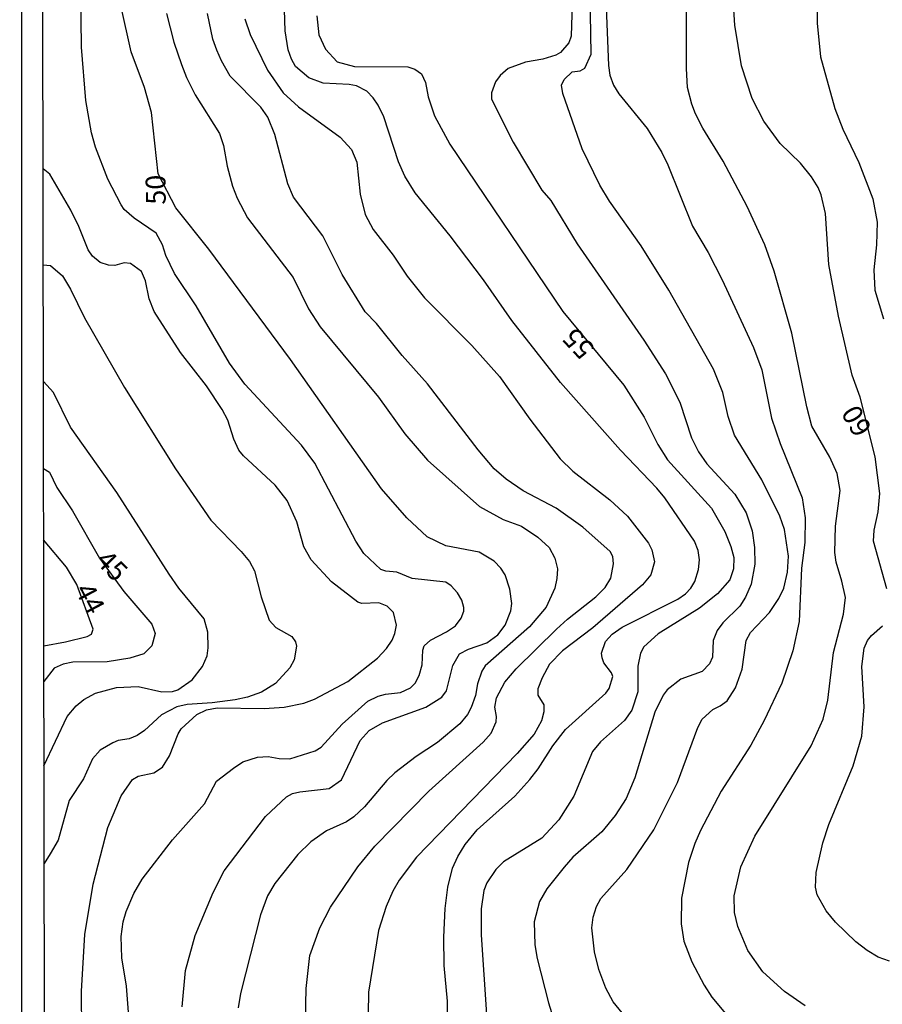
# Model space of a CAD drawing. Units: millimetres. Extents: x 183135 to 185549, y 1663196 to 1665974.
# Drawn here: x 183135 to 183244, y 1663942 to 1664066 of the extents above; entities that cross this region are included whole.
import ezdxf
from ezdxf.enums import TextEntityAlignment as Align

# ---------------------------------------------------------------- set-up
doc = ezdxf.new("R2010")
doc.units = ezdxf.units.MM
for name, color, linetype in [('IMAGEM', 7, 'Continuous'), ('V-CURVA_DE_NIVEL', 4, 'Continuous'), ('V-CURVA_MESTRA', 1, 'Continuous'), ('V-TEXTO_DE_ALTIMETRIA', 2, 'Continuous'), ('X-LIMITE_5000', 6, 'Continuous')]:
    doc.layers.add(name, color=color, linetype=linetype)
picture_1 = doc.add_image_def('image1.jpg', size_in_pixel=(4022, 4628))

msp = doc.modelspace()

# ---------------------------------------------------------------- linework, layer by layer
at = {"layer": 'V-CURVA_DE_NIVEL'}
for points in [[(183149.46, 1663936.59), (183148.88, 1663944.26), (183148.26, 1663947.86), (183148.19, 1663950.56), (183148.45, 1663952.4), (183148.84, 1663953.73), (183149.78, 1663956), (183150.83, 1663957.8), (183154.66, 1663962.77), (183158.73, 1663967.31), (183160.23, 1663970.18), (183162.38, 1663971.85), (183163.58, 1663972.62), (183165.42, 1663973.24), (183166.79, 1663973.33), (183168.16, 1663973.05), (183169.53, 1663973.02), (183172.72, 1663974.01), (183173.49, 1663974.5), (183176.15, 1663977.42), (183179.39, 1663980.29), (183180.67, 1663980.93), (183181.62, 1663981.19), (183183.5, 1663981.4), (183184.76, 1663981.98), (183185.36, 1663982.6), (183185.88, 1663983.55), (183186.24, 1663984.92), (183186.32, 1663986.76), (183186.49, 1663987.32), (183187.31, 1663988.02), (183189.33, 1663989.07), (183190.46, 1663989.84), (183191.19, 1663990.79), (183191.19, 1663990.79), (183191.51, 1663991.69), (183191.51, 1663992.16), (183191.25, 1663993.1), (183190.7, 1663994), (183189.91, 1663994.88), (183189.24, 1663995.35), (183185, 1663995.84), (183183.03, 1663996.61), (183181.66, 1663996.74), (183181.04, 1663996.95), (183178.89, 1663998.99), (183177.84, 1664000.55), (183172.68, 1664010.41), (183170.99, 1664012.68), (183163.83, 1664020.39), (183161.88, 1664023.05), (183157.66, 1664030.29), (183154.94, 1664034.4), (183153.83, 1664036.67), (183153.4, 1664038), (183152.61, 1664039.48), (183149.83, 1664041.38), (183148.58, 1664042.49), (183148.17, 1664043.05), (183146.5, 1664046.31), (183144.94, 1664050.38), (183144.45, 1664052.18), (183143.74, 1664056.25), (183143.18, 1664063.02), (183143.03, 1664073.47)], [(183189.49, 1663937.58), (183189.45, 1663942.38), (183189.04, 1663946.87), (183189, 1663950.47), (183189.15, 1663954.07), (183189.5, 1663956.77), (183190.07, 1663959.17), (183190.74, 1663960.67), (183191.68, 1663962.17), (183193.22, 1663964.03), (183197.98, 1663968.29), (183199.86, 1663970.39), (183200.91, 1663971.76), (183202.75, 1663974.68), (183204.36, 1663976.73), (183209.48, 1663981.32), (183209.87, 1663981.92), (183210.34, 1663983.42), (183210.19, 1663983.89), (183209.22, 1663985.17), (183208.99, 1663985.77), (183208.94, 1663986.37), (183209.44, 1663987.87), (183210.28, 1663988.77), (183211.54, 1663989.67), (183218.55, 1663993.2), (183219.53, 1663993.89), (183220.21, 1663994.58), (183220.73, 1663995.46), (183221.2, 1663996.96), (183221.33, 1663998.16), (183221.15, 1663999.36), (183220.66, 1664000.55), (183216.91, 1664006.04), (183215.91, 1664007.26), (183211.32, 1664012.03), (183203.74, 1664020.6), (183197.59, 1664028.44), (183194, 1664033.59), (183189.8, 1664039.16), (183185.36, 1664044.6), (183184.07, 1664046.7), (183183.24, 1664048.49), (183181.42, 1664054.19), (183180.69, 1664055.69), (183180.05, 1664056.59), (183179.24, 1664057.44), (183177.93, 1664058.13), (183177.03, 1664058.3), (183173.73, 1664058.45), (183171.93, 1664059.14), (183170.24, 1664060.55), (183169.72, 1664061.48), (183169.32, 1664062.68), (183168.93, 1664065.07), (183168.74, 1664070.47)], [(183212.67, 1663939.5), (183210.38, 1663942.29), (183209.46, 1663944), (183208.58, 1663946.36), (183208.04, 1663948.63), (183207.7, 1663951.63), (183207.85, 1663953), (183208.3, 1663954.33), (183208.84, 1663955.36), (183212.14, 1663959.04), (183215.54, 1663964.05), (183218.54, 1663970.01), (183221.11, 1663976.99), (183221.65, 1663978.02), (183223, 1663979.26), (183223.94, 1663979.71), (183224.8, 1663980.37), (183225.87, 1663982), (183226.72, 1663984.36), (183227.19, 1663988), (183227.75, 1663988.99), (183230.17, 1663991.51), (183231.35, 1663993.27), (183231.99, 1663994.6), (183232.42, 1663996.61), (183232.57, 1663998.63), (183232.04, 1664002.01), (183231.46, 1664003.68), (183229.21, 1664008.31), (183225.74, 1664013.96), (183224.92, 1664016.32), (183224.28, 1664019.32), (183223.08, 1664022.28), (183217.43, 1664032.26), (183213.94, 1664037.87), (183209.91, 1664043.53), (183208.71, 1664045.54), (183206.48, 1664050.17), (183204.02, 1664057.15), (183203.85, 1664058.18), (183204.21, 1664058.91), (183205.22, 1664059.87), (183206.21, 1664060.02), (183206.82, 1664060.36), (183207.62, 1664062.12), (183207.49, 1664069.79)], [(183234.65, 1663941.79), (183232.06, 1663943.59), (183229.3, 1663946.08), (183227.43, 1663948.8), (183226.17, 1663951.8), (183225.74, 1663953.6), (183225.7, 1663955.7), (183226.55, 1663959.34), (183228.31, 1663963.24), (183235.44, 1663974.68), (183236.94, 1663978.02), (183237.54, 1663980.42), (183238.25, 1663986.46), (183239.51, 1663991.3), (183239.75, 1663993.4), (183239.32, 1663995.5), (183238.57, 1663997.9), (183238.4, 1663999.1), (183238.51, 1664002.44), (183239.08, 1664006.94), (183238.72, 1664009.08), (183237.8, 1664011.18), (183235.51, 1664015.08), (183234.86, 1664017.52), (183232.98, 1664026.86), (183230.75, 1664034.7), (183229.55, 1664038), (183227.35, 1664042.84), (183224.3, 1664048.58), (183221.73, 1664052.78), (183220.81, 1664054.58), (183220.32, 1664055.78), (183219.78, 1664057.92), (183219.65, 1664060.32), (183219.65, 1664069.66)], [(183236.15, 1664069.57), (183236.17, 1664066.02), (183236.62, 1664061.78), (183238.44, 1664055.26), (183239.45, 1664052.65), (183241.46, 1664048.41), (183243.22, 1664043.83), (183243.77, 1664040.87), (183243.69, 1664038), (183243.35, 1664034.87), (183243.47, 1664032.26), (183244.59, 1664028.66)], [(183205.22, 1664068.5), (183205.09, 1664064.41), (183204.79, 1664063.55), (183203.72, 1664062.33), (183203.16, 1664061.99), (183201.49, 1664061.47), (183199.31, 1664061.13), (183197.12, 1664060.32), (183196.11, 1664059.44), (183195.53, 1664058.61), (183195.02, 1664057.23), (183195.02, 1664056.42), (183197.76, 1664050.98), (183201.38, 1664044.94), (183202.52, 1664043.61), (183205.86, 1664038.13), (183214.28, 1664025.96), (183217, 1664021.7), (183218.82, 1664018.12), (183220.3, 1664013.62), (183221.2, 1664011.82), (183222.23, 1664010.32), (183225.76, 1664006.47), (183227.19, 1664004.11), (183227.95, 1664001.84), (183228.27, 1663999.74), (183228.31, 1663997.64), (183227.84, 1663995.11), (183227.13, 1663993.44), (183227.13, 1663993.44), (183226.4, 1663992.33), (183224.28, 1663990.23), (183223.55, 1663989.26), (183223.02, 1663988), (183222.95, 1663985.86), (183222.57, 1663985.02), (183221.63, 1663984.04), (183218.97, 1663983.07), (183217.23, 1663981.72), (183216.72, 1663981.06), (183215.67, 1663978.92), (183213.14, 1663970.61), (183212.03, 1663967.99), (183210.66, 1663965.87), (183208.97, 1663963.79), (183205.3, 1663960.6), (183204.19, 1663959.32), (183202, 1663956.58), (183201.1, 1663954.97), (183200.4, 1663952.4), (183200.5, 1663949.49), (183200.8, 1663947.77), (183202.22, 1663942.16), (183203.16, 1663939.16)], [(183209.5, 1664068.07), (183209.8, 1664060.7), (183209.97, 1664059.46), (183210.44, 1664058.22), (183211.09, 1664057.11), (183214.71, 1664052.74), (183216.53, 1664049.67), (183217.3, 1664048.11), (183220.41, 1664040.36), (183222.4, 1664037.06), (183224.18, 1664033.59), (183228.14, 1664025.02), (183229.21, 1664022.19), (183230.41, 1664016.11), (183231.5, 1664012.89), (183234.31, 1664006.04), (183234.69, 1664003.51), (183234.61, 1664000.38), (183234.22, 1663997.13), (183233.92, 1663990.4), (183233.11, 1663986.67), (183231.74, 1663982.6), (183229.47, 1663977.85), (183227.82, 1663974.76), (183224.07, 1663968.94), (183221.43, 1663963.97), (183220.7, 1663962.3), (183219.91, 1663959.9), (183219.03, 1663955.4), (183219.01, 1663952.14), (183219.35, 1663949.96), (183220.36, 1663947.34), (183221.91, 1663944.39), (183222.89, 1663942.86), (183224.8, 1663940.55)], [(183153.94, 1664067.26), (183154.83, 1664063.62), (183155.8, 1664060.83), (183156.44, 1664059.16), (183157.56, 1664056.98), (183160.62, 1664052.09), (183161.13, 1664050.59), (183161.58, 1664047.94), (183162.27, 1664045.45), (183162.87, 1664043.91), (183164.15, 1664041.43), (183169.94, 1664033.89), (183171.86, 1664029.9), (183173.34, 1664027.63), (183180.73, 1664018.74), (183184.05, 1664014.13), (183186.9, 1664010.77), (183193.5, 1664004.94), (183196.48, 1664003.29), (183198.81, 1664002.44), (183200.88, 1664001.06), (183202.29, 1663999.74), (183203.03, 1663998.37), (183203.35, 1663997.04), (183203.29, 1663995.8), (183203.03, 1663994.6), (183201.92, 1663992.2), (183199.8, 1663989.69), (183194.23, 1663984.76), (183193.78, 1663984.1), (183193.26, 1663982.52), (183192.99, 1663981.02), (183192.45, 1663979.52), (183191.98, 1663978.62), (183191.02, 1663977.44), (183188.17, 1663975.1), (183185.47, 1663973.33), (183185.47, 1663973.33), (183182.79, 1663971.23), (183181.78, 1663970.26), (183178.96, 1663966.94), (183177.59, 1663965.68), (183176.67, 1663965.03), (183174.16, 1663963.9), (183172.15, 1663962.51), (183170.51, 1663960.9), (183167.6, 1663957.24), (183166.7, 1663955.7), (183165.8, 1663953.3), (183163.27, 1663943.36), (183163, 1663941.52)], [(183171.5, 1663940.02), (183171.59, 1663943.96), (183172.04, 1663948.16), (183173.3, 1663951.63), (183174.67, 1663954.24), (183178.1, 1663959.34), (183178.1, 1663959.34), (183180.28, 1663961.99), (183187.07, 1663968.91), (183193.97, 1663975.12), (183194.98, 1663976.26), (183195.62, 1663977.68), (183195.66, 1663978.36), (183195.45, 1663979.56), (183195.66, 1663980.72), (183196.71, 1663982.73), (183198.15, 1663984.4), (183203.25, 1663989.41), (183204.62, 1663990.68), (183208.2, 1663993.5), (183209.39, 1663994.7), (183210.12, 1663995.88), (183210.45, 1663997.68), (183210.36, 1663998.58), (183210, 1663999.23), (183206.57, 1664002.33), (183203.18, 1664004.71), (183199.03, 1664006.91), (183196.86, 1664008.39), (183195.36, 1664009.68), (183193.33, 1664012.08), (183186.92, 1664020.43), (183183.73, 1664024.03), (183180.46, 1664028.06), (183179.04, 1664029.54), (183176.15, 1664034.27), (183173.67, 1664039.16), (183169.98, 1664044.04), (183169.25, 1664045.71), (183167.62, 1664051.97), (183166.72, 1664054.15), (183165.83, 1664055.43), (183161.99, 1664059.33), (183160.86, 1664061.26), (183160.28, 1664062.63), (183159.8, 1664064), (183159.1, 1664067.26)], [(183163.83, 1664066.57), (183164.5, 1664064.6), (183166.68, 1664060.11), (183168.67, 1664057.25), (183170.6, 1664055.45), (183175.87, 1664051.62), (183177.31, 1664050.08), (183177.97, 1664048.45), (183178.4, 1664044.43), (183179.06, 1664041.85), (183180.05, 1664039.97), (183182.56, 1664036.69), (183184.33, 1664034.03), (183186.56, 1664031.31), (183192.54, 1664025.27), (183196.03, 1664021.37), (183199.86, 1664015.98), (183203.68, 1664010.97), (183205.31, 1664009.38), (183209.97, 1664005.78), (183212.2, 1664003.68), (183214.88, 1664000.3), (183215.28, 1663999.44), (183215.63, 1663997.94), (183215.14, 1663996.27), (183214.09, 1663995.03), (183207.81, 1663989.58), (183203.98, 1663986.69), (183202.35, 1663984.98), (183201.4, 1663983.25), (183200.89, 1663981.88), (183200.89, 1663981.88), (183200.89, 1663981.06), (183201.62, 1663979.86), (183201.64, 1663978.96), (183201.32, 1663977.81), (183200.4, 1663976.13), (183198.24, 1663973.71), (183185.51, 1663960.58), (183183.32, 1663957.67), (183182.53, 1663956.3), (183181.7, 1663954.33), (183180.71, 1663951.29), (183179.47, 1663943.53), (183179.38, 1663938.01)], [(183143.27, 1663933.51), (183143.18, 1663943.62), (183143.61, 1663950.82), (183144.64, 1663957.16), (183146.52, 1663964.35), (183148.19, 1663968.34), (183149.61, 1663970.41), (183150.34, 1663970.82), (183152.31, 1663971.25), (183153.4, 1663971.98), (183154.32, 1663973.39), (183155.39, 1663976.16), (183155.78, 1663976.82), (183157.77, 1663978.64), (183158.97, 1663979.2), (183160.32, 1663979.45), (183166.28, 1663979.37), (183168.81, 1663979.54), (183171.29, 1663980.05), (183172.62, 1663980.54), (183176.84, 1663982.81), (183180.58, 1663985.75), (183181.74, 1663986.97), (183182.45, 1663988.04), (183182.81, 1663988.86), (183183, 1663989.93), (183182.62, 1663991.52), (183181.83, 1663992.32), (183180.76, 1663992.75), (183178.62, 1663992.67), (183178.1, 1663992.82), (183174.8, 1663995.41), (183172.23, 1663998.2), (183171.29, 1663999.83), (183170.39, 1664003), (183169.17, 1664005.7), (183167.67, 1664007.62), (183163.64, 1664011.33), (183163.06, 1664012.03), (183162.42, 1664013.45), (183161.67, 1664015.85), (183160.94, 1664017.18), (183158.97, 1664020.2), (183158.97, 1664020.2), (183155.69, 1664024.41), (183152.37, 1664029.6), (183151.71, 1664031.19), (183151.26, 1664033.46), (183150.74, 1664034.63), (183149.38, 1664035.66), (183148.56, 1664035.75), (183147.38, 1664035.4), (183146.57, 1664035.42), (183145.54, 1664035.79), (183144.55, 1664036.56), (183144, 1664037.36), (183142.84, 1664040.31), (183141.81, 1664042.41), (183139.18, 1664046.95), (183139.18, 1664046.95), (183138.31, 1664047.62)], [(183138.33, 1664035.5), (183139.24, 1664035.38), (183140.76, 1664034.1), (183141.79, 1664032.39), (183143.57, 1664028.79), (183148.6, 1664019.96), (183155.07, 1664009.68), (183159.53, 1664003.19), (183163.38, 1663999.25), (183164.41, 1663997.98), (183165.03, 1663996.8), (183165.89, 1663993.49), (183166.9, 1663990.57), (183167.73, 1663989.63), (183169.77, 1663988.49), (183170.24, 1663987.81), (183170.34, 1663987.27), (183170.07, 1663985.52), (183169.51, 1663984.51), (183167.71, 1663982.54), (183165.94, 1663981.44), (183164.18, 1663980.8), (183162.59, 1663980.48), (183159.68, 1663980.09), (183156.55, 1663979.9), (183155.22, 1663979.6), (183153.27, 1663978.57), (183151.15, 1663976.58), (183150.23, 1663975.96), (183149.18, 1663975.53), (183147.81, 1663975.32), (183147.13, 1663975.06), (183145.54, 1663974.1), (183144.55, 1663973.03), (183143.44, 1663970.48), (183141.62, 1663967.74), (183140.23, 1663962.75), (183139.2, 1663960.99), (183138.44, 1663959.77)], [(183138.43, 1663972.12), (183141.38, 1663978.36), (183142.5, 1663979.71), (183143.46, 1663980.5), (183144.94, 1663981.31), (183147.6, 1663982.04), (183150.34, 1663982.15), (183153.34, 1663981.49), (183154.67, 1663981.55), (183155.35, 1663981.74), (183157.15, 1663982.99), (183158.48, 1663984.7), (183159.08, 1663986.03), (183159.2, 1663987.06), (183159.16, 1663989.03), (183158.69, 1663990.7), (183155.48, 1663994.58), (183154.24, 1663996.36), (183147.66, 1664006.68), (183141.79, 1664014.95), (183139.65, 1664019.32), (183138.35, 1664020.73)], [(183138.4, 1663987.3), (183141.17, 1663987.8), (183143.91, 1663988.47), (183144.45, 1663988.77), (183144.66, 1663989.42), (183142.6, 1663995.05), (183141.28, 1663997.26), (183138.38, 1664000.69)]]:
    msp.add_lwpolyline(points, dxfattribs=at)
at = {"layer": 'V-CURVA_MESTRA'}
for points in [[(183155.89, 1663941.65), (183156.32, 1663946.23), (183157.56, 1663950.69), (183159.81, 1663956.13), (183161.22, 1663958.87), (183166.45, 1663965.72), (183169.08, 1663968.21), (183169.87, 1663968.62), (183170.78, 1663968.85), (183174.5, 1663969.28), (183176.06, 1663970.35), (183178.4, 1663975.32), (183179.55, 1663976.6), (183181.23, 1663977.57), (183186.71, 1663979.56), (183188.72, 1663980.82), (183189.33, 1663981.62), (183190.14, 1663984.83), (183190.95, 1663986.29), (183192.11, 1663986.89), (183194.43, 1663987.7), (183195.81, 1663988.71), (183196.76, 1663989.93), (183197.47, 1663991.73), (183197.57, 1663992.67), (183197.32, 1663994.47), (183196.74, 1663996.27), (183196.2, 1663997.13), (183195.34, 1663998), (183193.46, 1663999.14), (183189.24, 1663999.95), (183186.88, 1664001.09), (183184.31, 1664003.47), (183181.1, 1664007.15), (183169.58, 1664023.52), (183159.27, 1664037.46), (183155.11, 1664042.67), (183152.88, 1664047.01), (183152.03, 1664054.75), (183151.13, 1664057.92), (183149.46, 1664062.42), (183148.13, 1664068.29)], [(183244.98, 1663994.51), (183243.33, 1664000.55), (183243.39, 1664001.93), (183243.89, 1664004.24), (183244.1, 1664006.55), (183243.5, 1664011.22), (183241.62, 1664018.73), (183240.61, 1664021.55), (183238.89, 1664029), (183237.67, 1664035.51), (183237.25, 1664041.98), (183236.71, 1664044.34), (183236.32, 1664045.28), (183235.49, 1664046.61), (183234.07, 1664048.32), (183231.5, 1664050.81), (183229.45, 1664053.63), (183227.97, 1664056.51), (183226.64, 1664060.66), (183225.76, 1664065.8), (183225.55, 1664069.06)], [(183172.92, 1664066.96), (183173.17, 1664064.56), (183174.01, 1664062.76), (183175.49, 1664061.15), (183177.67, 1664060.55), (183184.44, 1664060.53), (183185.3, 1664060.23), (183186.16, 1664059.63), (183186.65, 1664058.52), (183187.01, 1664056.72), (183187.8, 1664054.32), (183189.75, 1664050.72), (183204.02, 1664029.58), (183211.75, 1664020.28), (183214.33, 1664016.21), (183216.06, 1664012.76), (183217.26, 1664010.84), (183222.83, 1664004.71), (183224.5, 1664001.75), (183225.27, 1663999.87), (183225.64, 1663998.46), (183225.59, 1663997.04), (183225.14, 1663995.63), (183223.6, 1663993.87), (183221.31, 1663992.07), (183216.1, 1663988.83), (183214.28, 1663987.19), (183213.87, 1663986.39), (183213.51, 1663984.75), (183213.51, 1663981.49), (183212.74, 1663979.18), (183211.84, 1663977.87), (183208.8, 1663975.17), (183208.8, 1663975.17), (183207.79, 1663973.95), (183205.43, 1663968.29), (183203.53, 1663965.29), (183201.36, 1663962.98), (183196.54, 1663959.98), (183195.54, 1663959.04), (183194.42, 1663957.33), (183194.06, 1663956.38), (183193.72, 1663954.03), (183193.72, 1663950.77), (183194.36, 1663940.7)], [(183138.37, 1664009.71), (183139.11, 1664009.27), (183140.06, 1664007.32), (183142.03, 1664004.36), (183145.43, 1663998.39), (183148.52, 1663994.17), (183152.08, 1663990.06), (183152.5, 1663988.86), (183152.07, 1663987.32), (183151.07, 1663986.29), (183149.27, 1663985.75), (183146.44, 1663985.3), (183142.07, 1663985.22), (183140.87, 1663985), (183139.73, 1663984.47), (183138.41, 1663982.78)], [(183245.32, 1663947.45), (183243.91, 1663947.94), (183242.49, 1663948.8), (183241.08, 1663949.89), (183238.51, 1663952.35), (183237.31, 1663953.79), (183236.19, 1663955.83), (183235.98, 1663956.77), (183236.05, 1663958.66), (183236.9, 1663962.38), (183237.67, 1663964.7), (183240.72, 1663972.15), (183241.85, 1663975.88), (183242.15, 1663979.61), (183241.83, 1663984.7), (183242.13, 1663987.02), (183242.54, 1663987.96), (183243.07, 1663988.62), (183244.44, 1663989.82)]]:
    msp.add_lwpolyline(points, dxfattribs=at)
at = {"layer": 'X-LIMITE_5000'}
msp.add_lwpolyline([(183135.36, 1665968.39), (183617.21, 1665969.12), (184099.06, 1665969.82), (184580.91, 1665970.51), (185062.76, 1665971.17), (185544.6, 1665971.82), (185545.33, 1665417.53), (185546.06, 1664863.24), (185546.79, 1664308.96), (185547.52, 1663754.67), (185548.24, 1663200.38), (185066.52, 1663199.74), (184584.79, 1663199.08), (184103.07, 1663198.39), (183621.34, 1663197.68), (183139.62, 1663196.95), (183138.76, 1663751.24), (183137.92, 1664305.53), (183137.06, 1664859.82), (183136.22, 1665414.1), (183135.36, 1665968.39)], dxfattribs=at)

# ---------------------------------------------------------------- texts
at = {"layer": 'V-TEXTO_DE_ALTIMETRIA'}
for s, rotation, p in [('50', 91, (183154.62, 1664043.12)), ('55', 133, (183208.77, 1664025.51)), ('60', 120, (183243.87, 1664015.11)), ('45', 314, (183144.26, 1663997.4)), ('44', 298, (183141.58, 1663994.01))]:
    msp.add_text(s, height=2.5, rotation=rotation, dxfattribs=at).set_placement(p, align=Align.BOTTOM_LEFT)

# ---------------------------------------------------------------- referenced raster images: frames only (the image files are external)
at = {"layer": 'IMAGEM'}
image = msp.add_image(picture_1, insert=(183135.62, 1663196.26), size_in_units=(2413.69, 2777.37), dxfattribs=at)
image.dxf.flags = 7

doc.saveas('drawing.dxf')
